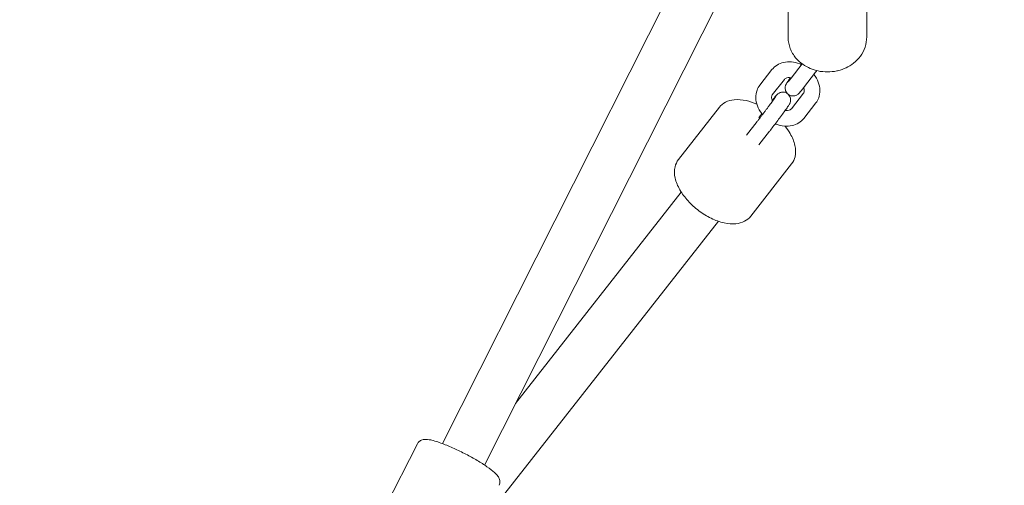
# Model space of a CAD drawing. Units: millimetres. Extents: x -1886 to 8220, y -10128 to 390.
# Drawn here: x 4876 to 5252, y -6947 to -6769 of the extents above; entities that cross this region are included whole.
import ezdxf

# ---------------------------------------------------------------- set-up
doc = ezdxf.new("R2010")
doc.units = ezdxf.units.MM
doc.header["$MEASUREMENT"] = 0
doc.layers.add('Work Layer', color=7, linetype='Continuous', lineweight=0)

# ---------------------------------------------------------------- blocks, each defined once
blk = doc.blocks.new('Block_8')
at = {"layer": 'Work Layer', "color": 18, "lineweight": 9, "true_color": 0x000000}
for p, q in [((5037.74, -6931.04), (5185.16, -6639.15)), ((5053.79, -6939.21), (5201.22, -6647.28)), ((5169.59, -6761.8), (5169.59, -6775.99)), ((5199.59, -6761.8), (5199.59, -6775.99)), ((5174.95, -6786.32), (5170.72, -6791.74)), ((5174.34, -6786.45), (5174.53, -6786.2)), ((5163.46, -6788.52), (5158.85, -6794.42)), ((5180.06, -6789.52), (5175.45, -6795.43)), ((5168.19, -6792.21), (5163.58, -6798.12)), ((5175.45, -6797.51), (5170.85, -6803.42)), ((5143.37, -6802.87), (5127.78, -6822.8)), ((5163.58, -6800.19), (5163.53, -6800.26)), ((5180.19, -6801.2), (5175.58, -6807.11)), ((5159.6, -6805.3), (5158.97, -6806.1)), ((5157.81, -6808.29), (5153.75, -6813.5)), ((5162.55, -6811.98), (5158.48, -6817.19)), ((5170.94, -6824.44), (5155.35, -6844.36)), ((5065.6, -6915.81), (5128.85, -6835.21)), ((5058.79, -6953.65), (5143.03, -6846.31)), ((5014.74, -6957.52), (5028.17, -6931.12))]:
    blk.add_line(p, q, dxfattribs=at)
for points, knots in [([(5181.02, -6789.01), (5180.03, -6788.8), (5179.04, -6788.49), (5178.06, -6788.08), (5177.08, -6787.67), (5176.11, -6787.14), (5175.17, -6786.47), (5174.23, -6785.8), (5173.31, -6784.98), (5172.49, -6783.98), (5171.66, -6782.97), (5170.93, -6781.78), (5170.41, -6780.41), (5169.92, -6779.14), (5169.63, -6777.72), (5169.59, -6776.28), (5169.59, -6776.18), (5169.59, -6776.09), (5169.59, -6775.99)], [0, 0, 0, 0, 1, 1, 1, 2, 2, 2, 3, 3, 3, 4, 4, 4, 5, 5, 5, 6, 6, 6, 6]), ([(5199.59, -6775.99), (5199.59, -6777.33), (5199.37, -6778.67), (5198.96, -6779.89), (5198.53, -6781.18), (5197.91, -6782.34), (5197.19, -6783.34), (5196.41, -6784.42), (5195.52, -6785.31), (5194.59, -6786.04), (5193.66, -6786.77), (5192.7, -6787.35), (5191.72, -6787.81), (5190.75, -6788.27), (5189.76, -6788.62), (5188.77, -6788.87), (5188.57, -6788.92), (5188.36, -6788.96), (5188.16, -6789.01)], [0, 0, 0, 0, 1, 1, 1, 2, 2, 2, 3, 3, 3, 4, 4, 4, 5, 5, 5, 6, 6, 6, 6]), ([(5163.46, -6788.52), (5163.99, -6787.83), (5164.65, -6787.25), (5165.38, -6786.8), (5166.15, -6786.32), (5167, -6785.98), (5167.87, -6785.78), (5168.84, -6785.55), (5169.85, -6785.5), (5170.85, -6785.58), (5171.93, -6785.67), (5173, -6785.93), (5174.03, -6786.33), (5174.26, -6786.42), (5174.49, -6786.52), (5174.72, -6786.62)], [0, 0, 0, 0, 1, 1, 1, 2, 2, 2, 3, 3, 3, 4, 4, 4, 5, 5, 5, 5]), ([(5168.19, -6792.21), (5168.29, -6792.07), (5168.43, -6791.95), (5168.63, -6791.84), (5168.87, -6791.71), (5169.21, -6791.6), (5169.66, -6791.56), (5169.98, -6791.53), (5170.35, -6791.54), (5170.74, -6791.61)], [0, 0, 0, 0, 1, 1, 1, 2, 2, 2, 3, 3, 3, 3]), ([(5175.45, -6795.43), (5175.06, -6795.93), (5174.73, -6796.35), (5174.45, -6796.69), (5174.38, -6796.79), (5174.3, -6796.88), (5174.24, -6796.96), (5174.17, -6797.04), (5174.1, -6797.12), (5174.04, -6797.19), (5173.98, -6797.26), (5173.92, -6797.33), (5173.87, -6797.39), (5173.81, -6797.46), (5173.75, -6797.52), (5173.67, -6797.6), (5173.62, -6797.65), (5173.56, -6797.71), (5173.46, -6797.8), (5173.39, -6797.86), (5173.3, -6797.93), (5173.12, -6798.05), (5172.99, -6798.14), (5172.83, -6798.25), (5172.44, -6798.38), (5172.3, -6798.43), (5172.13, -6798.48), (5171.91, -6798.51), (5171.75, -6798.53), (5171.57, -6798.55), (5171.35, -6798.54), (5171.03, -6798.53), (5170.63, -6798.46), (5170.22, -6798.27), (5169.93, -6798.14), (5169.64, -6797.94), (5169.4, -6797.72), (5169.17, -6797.49), (5168.99, -6797.24), (5168.85, -6797.01), (5168.7, -6796.73), (5168.61, -6796.47), (5168.55, -6796.24), (5168.48, -6795.94), (5168.47, -6795.7), (5168.47, -6795.51), (5168.47, -6795.21), (5168.51, -6795.02), (5168.54, -6794.88), (5168.59, -6794.67), (5168.63, -6794.56), (5168.67, -6794.46), (5168.71, -6794.36), (5168.74, -6794.29), (5168.76, -6794.23), (5168.8, -6794.14), (5168.83, -6794.08), (5168.86, -6794.03), (5168.92, -6793.92), (5168.97, -6793.84), (5169.02, -6793.76), (5169.18, -6793.5), (5169.36, -6793.24), (5169.62, -6792.88), (5169.87, -6792.52), (5170.18, -6792.08), (5170.54, -6791.58)], [0, 0, 0, 0, 1, 1, 1, 2, 2, 2, 3, 3, 3, 4, 4, 4, 5, 5, 5, 6, 6, 6, 7, 7, 7, 8, 8, 8, 9, 9, 9, 10, 10, 10, 11, 11, 11, 12, 12, 12, 13, 13, 13, 14, 14, 14, 15, 15, 15, 16, 16, 16, 17, 17, 17, 18, 18, 18, 19, 19, 19, 20, 20, 20, 21, 21, 21, 22, 22, 22, 22]), ([(5179.44, -6790.33), (5180.16, -6791.25), (5180.73, -6792.23), (5181.12, -6793.27), (5181.5, -6794.27), (5181.73, -6795.33), (5181.74, -6796.4), (5181.76, -6797.37), (5181.61, -6798.35), (5181.27, -6799.26), (5181.01, -6799.96), (5180.64, -6800.62), (5180.19, -6801.2)], [0, 0, 0, 0, 1, 1, 1, 2, 2, 2, 3, 3, 3, 4, 4, 4, 4]), ([(5180.55, -6788.9), (5180.49, -6788.97), (5180.43, -6789.04), (5180.38, -6789.12), (5180.27, -6789.26), (5180.16, -6789.39), (5180.06, -6789.52)], [0, 0, 0, 0, 1, 1, 1, 2, 2, 2, 2]), ([(5159.86, -6805.62), (5159.76, -6805.51), (5159.66, -6805.39), (5159.57, -6805.27), (5158.87, -6804.38), (5158.3, -6803.4), (5157.91, -6802.35), (5157.53, -6801.35), (5157.31, -6800.3), (5157.29, -6799.23), (5157.27, -6798.26), (5157.43, -6797.28), (5157.77, -6796.36), (5158.02, -6795.67), (5158.39, -6795.01), (5158.85, -6794.42)], [0, 0, 0, 0, 1, 1, 1, 2, 2, 2, 3, 3, 3, 4, 4, 4, 5, 5, 5, 5]), ([(5170.72, -6791.74), (5170.37, -6792.19), (5170.07, -6792.57), (5169.83, -6792.86), (5169.62, -6793.13), (5169.45, -6793.33), (5169.4, -6793.38)], [0, 0, 0, 0, 1, 1, 1, 2, 2, 2, 2]), ([(5175.5, -6795.37), (5175.66, -6795.8), (5175.72, -6796.1), (5175.74, -6796.35), (5175.76, -6796.64), (5175.73, -6796.88), (5175.68, -6797.06), (5175.63, -6797.25), (5175.55, -6797.39), (5175.45, -6797.51)], [0, 0, 0, 0, 1, 1, 1, 2, 2, 2, 3, 3, 3, 3]), ([(5164.92, -6798.69), (5164.89, -6798.73), (5164.85, -6798.81), (5164.78, -6798.9), (5164.67, -6799.07), (5164.51, -6799.31), (5164.3, -6799.59), (5164.06, -6799.94), (5163.75, -6800.37), (5163.4, -6800.85), (5163.04, -6801.35), (5162.63, -6801.91), (5162.19, -6802.5), (5162.08, -6802.65), (5161.97, -6802.8), (5161.86, -6802.96), (5161.74, -6803.11), (5161.63, -6803.26), (5161.51, -6803.42), (5161.4, -6803.58), (5161.28, -6803.73), (5161.16, -6803.89), (5161.04, -6804.05), (5160.93, -6804.2), (5160.81, -6804.36), (5160.69, -6804.51), (5160.58, -6804.67), (5160.46, -6804.83), (5160.34, -6804.98), (5160.22, -6805.14), (5160.1, -6805.3), (5159.99, -6805.45), (5159.87, -6805.61), (5159.75, -6805.76), (5159.64, -6805.91), (5159.53, -6806.06), (5159.41, -6806.21), (5159.3, -6806.36), (5159.19, -6806.5), (5159.08, -6806.65), (5158.97, -6806.79), (5158.86, -6806.93), (5158.76, -6807.07), (5158.65, -6807.21), (5158.54, -6807.35), (5158.44, -6807.48), (5158.34, -6807.61), (5158.24, -6807.74), (5158.15, -6807.86), (5158.03, -6808.01), (5157.92, -6808.15), (5157.81, -6808.29)], [0, 0, 0, 0, 1, 1, 1, 2, 2, 2, 3, 3, 3, 4, 4, 4, 5, 5, 5, 6, 6, 6, 7, 7, 7, 8, 8, 8, 9, 9, 9, 10, 10, 10, 11, 11, 11, 12, 12, 12, 13, 13, 13, 14, 14, 14, 15, 15, 15, 16, 16, 16, 17, 17, 17, 17]), ([(5169.62, -6797.9), (5169.86, -6798.13), (5170.05, -6798.38), (5170.18, -6798.62), (5170.34, -6798.9), (5170.43, -6799.16), (5170.48, -6799.38), (5170.55, -6799.69), (5170.57, -6799.93), (5170.56, -6800.12), (5170.56, -6800.42), (5170.52, -6800.61), (5170.49, -6800.75), (5170.45, -6800.95), (5170.4, -6801.07), (5170.37, -6801.17), (5170.33, -6801.27), (5170.3, -6801.34), (5170.27, -6801.4), (5170.23, -6801.49), (5170.2, -6801.54), (5170.17, -6801.59), (5170.11, -6801.71), (5170.06, -6801.79), (5170.01, -6801.86), (5169.85, -6802.12), (5169.67, -6802.39), (5169.42, -6802.75), (5169.13, -6803.16), (5168.78, -6803.66), (5168.36, -6804.24), (5167.97, -6804.77), (5167.54, -6805.37), (5167.07, -6806), (5166.61, -6806.62), (5166.13, -6807.27), (5165.64, -6807.93), (5165.15, -6808.58), (5164.66, -6809.23), (5164.19, -6809.84), (5163.72, -6810.46), (5163.27, -6811.05), (5162.86, -6811.57), (5162.75, -6811.71), (5162.65, -6811.85), (5162.55, -6811.98)], [0, 0, 0, 0, 1, 1, 1, 2, 2, 2, 3, 3, 3, 4, 4, 4, 5, 5, 5, 6, 6, 6, 7, 7, 7, 8, 8, 8, 9, 9, 9, 10, 10, 10, 11, 11, 11, 12, 12, 12, 13, 13, 13, 14, 14, 14, 15, 15, 15, 15]), ([(5163.64, -6800.52), (5163.59, -6800.4), (5163.54, -6800.28), (5163.49, -6800.16), (5163.38, -6799.83), (5163.31, -6799.53), (5163.29, -6799.27), (5163.27, -6798.99), (5163.3, -6798.75), (5163.35, -6798.57), (5163.41, -6798.38), (5163.48, -6798.24), (5163.58, -6798.12)], [0, 0, 0, 0, 1, 1, 1, 2, 2, 2, 3, 3, 3, 4, 4, 4, 4]), ([(5163.58, -6800.19), (5163.97, -6799.7), (5164.3, -6799.27), (5164.58, -6798.93), (5164.66, -6798.84), (5164.73, -6798.75), (5164.8, -6798.67), (5164.87, -6798.58), (5164.93, -6798.51), (5164.99, -6798.44), (5165.05, -6798.37), (5165.11, -6798.3), (5165.17, -6798.23), (5165.22, -6798.17), (5165.28, -6798.11), (5165.36, -6798.03), (5165.41, -6797.98), (5165.47, -6797.92), (5165.57, -6797.83), (5165.64, -6797.77), (5165.73, -6797.69), (5165.91, -6797.58), (5166.04, -6797.49), (5166.2, -6797.38), (5166.59, -6797.25), (5166.73, -6797.2), (5166.9, -6797.15), (5167.13, -6797.12), (5167.28, -6797.09), (5167.47, -6797.08), (5167.68, -6797.09), (5168, -6797.1), (5168.4, -6797.17), (5168.81, -6797.36), (5169.02, -6797.45), (5169.22, -6797.58), (5169.41, -6797.72)], [0, 0, 0, 0, 1, 1, 1, 2, 2, 2, 3, 3, 3, 4, 4, 4, 5, 5, 5, 6, 6, 6, 7, 7, 7, 8, 8, 8, 9, 9, 9, 10, 10, 10, 11, 11, 11, 12, 12, 12, 12]), ([(5143.37, -6802.87), (5144, -6802.06), (5144.82, -6801.41), (5145.74, -6800.94), (5146.76, -6800.41), (5147.89, -6800.11), (5149.07, -6800), (5150.5, -6799.86), (5152.01, -6799.99), (5153.55, -6800.33), (5154.91, -6800.63), (5156.31, -6801.1), (5157.69, -6801.71)], [0, 0, 0, 0, 1, 1, 1, 2, 2, 2, 3, 3, 3, 4, 4, 4, 4]), ([(5158.4, -6806.84), (5158.48, -6806.73), (5158.57, -6806.62), (5158.65, -6806.51), (5158.76, -6806.37), (5158.87, -6806.24), (5158.97, -6806.1)], [0, 0, 0, 0, 1, 1, 1, 2, 2, 2, 2]), ([(5170.85, -6803.42), (5170.74, -6803.56), (5170.61, -6803.68), (5170.4, -6803.79), (5170.16, -6803.92), (5169.82, -6804.03), (5169.38, -6804.07), (5169.11, -6804.09), (5168.82, -6804.09), (5168.5, -6804.05)], [0, 0, 0, 0, 1, 1, 1, 2, 2, 2, 3, 3, 3, 3]), ([(5175.58, -6807.11), (5175.04, -6807.8), (5174.39, -6808.38), (5173.66, -6808.83), (5172.89, -6809.31), (5172.04, -6809.65), (5171.16, -6809.85), (5170.19, -6810.07), (5169.18, -6810.13), (5168.18, -6810.05), (5167.1, -6809.95), (5166.03, -6809.7), (5165, -6809.3), (5164.9, -6809.26), (5164.8, -6809.22), (5164.7, -6809.17)], [0, 0, 0, 0, 1, 1, 1, 2, 2, 2, 3, 3, 3, 4, 4, 4, 5, 5, 5, 5]), ([(5168.46, -6810.07), (5169.19, -6810.98), (5169.84, -6811.93), (5170.39, -6812.88), (5171.24, -6814.36), (5171.87, -6815.87), (5172.2, -6817.37), (5172.53, -6818.84), (5172.58, -6820.3), (5172.25, -6821.69), (5172.01, -6822.68), (5171.57, -6823.63), (5170.94, -6824.44)], [0, 0, 0, 0, 1, 1, 1, 2, 2, 2, 3, 3, 3, 4, 4, 4, 4]), ([(5155.35, -6844.36), (5154.72, -6845.17), (5153.9, -6845.83), (5152.99, -6846.3), (5151.96, -6846.83), (5150.83, -6847.12), (5149.65, -6847.24), (5148.22, -6847.38), (5146.71, -6847.25), (5145.17, -6846.91), (5143.55, -6846.55), (5141.88, -6845.95), (5140.24, -6845.15), (5138.62, -6844.36), (5137.03, -6843.39), (5135.53, -6842.27), (5134.06, -6841.15), (5132.67, -6839.9), (5131.46, -6838.57), (5130.23, -6837.23), (5129.17, -6835.81), (5128.33, -6834.35), (5127.48, -6832.87), (5126.85, -6831.36), (5126.52, -6829.86), (5126.19, -6828.4), (5126.14, -6826.93), (5126.48, -6825.55), (5126.71, -6824.55), (5127.15, -6823.6), (5127.78, -6822.8)], [0, 0, 0, 0, 1, 1, 1, 2, 2, 2, 3, 3, 3, 4, 4, 4, 5, 5, 5, 6, 6, 6, 7, 7, 7, 8, 8, 8, 9, 9, 9, 10, 10, 10, 10]), ([(5028.17, -6931.12), (5028.35, -6930.77), (5028.61, -6930.46), (5028.87, -6930.23), (5029.18, -6929.97), (5029.49, -6929.81), (5029.77, -6929.7), (5030.18, -6929.54), (5030.53, -6929.48), (5030.86, -6929.45), (5031.69, -6929.38), (5032.41, -6929.49), (5033.24, -6929.66), (5034.53, -6929.93), (5036.05, -6930.41), (5037.77, -6931.05), (5039.13, -6931.56), (5040.62, -6932.18), (5042.15, -6932.88), (5043.64, -6933.55), (5045.17, -6934.3), (5046.67, -6935.08), (5048.16, -6935.85), (5049.62, -6936.66), (5050.98, -6937.46), (5052.36, -6938.27), (5053.62, -6939.07), (5054.73, -6939.84), (5055.88, -6940.63), (5056.85, -6941.38), (5057.63, -6942.1), (5058.12, -6942.55), (5058.53, -6942.97), (5058.89, -6943.48), (5059.14, -6943.82), (5059.38, -6944.2), (5059.55, -6944.76), (5059.61, -6944.98), (5059.67, -6945.23), (5059.68, -6945.52), (5059.7, -6945.92), (5059.63, -6946.41), (5059.43, -6946.86)], [0, 0, 0, 0, 1, 1, 1, 2, 2, 2, 3, 3, 3, 4, 4, 4, 5, 5, 5, 6, 6, 6, 7, 7, 7, 8, 8, 8, 9, 9, 9, 10, 10, 10, 11, 11, 11, 12, 12, 12, 13, 13, 13, 14, 14, 14, 14])]:
    blk.add_open_spline(points, degree=3, knots=knots, dxfattribs=at)
blk.add_open_spline([(5181.02, -6789.01), (5183.35, -6789.5), (5185.84, -6789.5), (5188.16, -6789.01)], degree=3, dxfattribs=at)

msp = doc.modelspace()

# ---------------------------------------------------------------- linework, layer by layer
at = {"layer": 'Work Layer', "color": 252, "lineweight": 9, "true_color": 0x919090}
for points, knots in [([(2525.67, -7237.6), (2525.67, -7237.6), (2470.04, -6992.89), (2470.04, -6992.89), (2435.34, -6840.28), (2417.81, -6684.28), (2417.77, -6527.81), (2417.77, -6527.81), (2417.03, -3498.05), (2417.03, -3497.88), (2417.03, -3349.5), (2432.76, -3201.53), (2463.95, -3056.42), (2463.95, -3056.42), (2513.89, -2824.19), (2513.89, -2824.19), (2594.51, -2449.33), (2776.22, -2103.65), (3039.34, -1824.7), (3039.34, -1824.7), (3377.08, -1466.65), (3377.08, -1466.65), (3772.95, -1046.97), (4324.05, -808.67), (4900.98, -807.64), (5240.03, -807.03), (5570.16, -888.99), (5865.65, -1041.11), (5818.09, -1013.84), (5769.72, -987.89), (5719.97, -964.44), (5719.97, -964.44), (5265.95, -751.36), (5265.95, -751.36), (4913.17, -480.78), (4477.84, -330.15), (4024.52, -330.15), (4024.52, -330.15), (4015.7, -330.15), (4015.7, -330.15), (3834.37, -330.85), (3655.87, -355.9), (3484.77, -402.82), (3484.77, -402.82), (2126.58, -402.82), (2126.58, -402.82), (1955.13, -355.9), (1776.98, -330.85), (1595.64, -330.15), (1595.64, -330.15), (1586.82, -330.15), (1586.82, -330.15), (1133.51, -330.15), (698.18, -480.78), (345.4, -751.36), (345.4, -751.36), (-108.62, -964.44), (-108.62, -964.44), (-351.69, -1079.09), (-569.7, -1239.96), (-749.98, -1438.22), (-749.98, -1438.22), (-801.13, -1485.85), (-801.13, -1485.85), (-990.57, -1662.23), (-1144.73, -1872.84), (-1255.5, -2106.74), (-1255.5, -2106.74), (-1480.58, -2582.99), (-1480.58, -2582.99), (-1736.34, -2931.18), (-1876.75, -3354.16), (-1876.75, -3790.9), (-1876.75, -3816.65), (-1876.04, -3842.75), (-1875.33, -3868.51), (-1868.99, -4032.9), (-1842.88, -4193.77), (-1798.78, -4348.99), (-1798.78, -4348.99), (-1798.78, -5669.79), (-1798.78, -5669.79), (-1842.88, -5824.66), (-1868.99, -5985.88), (-1875.33, -6149.92), (-1876.04, -6176.03), (-1876.75, -6201.78), (-1876.75, -6227.53), (-1876.75, -6664.27), (-1736.34, -7087.25), (-1480.58, -7435.44), (-1480.58, -7435.44), (-1255.5, -7911.69), (-1255.5, -7911.69), (-1144.73, -8145.59), (-990.57, -8356.55), (-801.13, -8532.58), (-801.13, -8532.58), (-724.57, -8604.2), (-724.57, -8604.2), (-347.1, -8955.56), (149.61, -9151), (665.37, -9151), (665.37, -9151), (740.16, -9151), (740.16, -9151), (1255.92, -9151), (1752.63, -8955.56), (2130.11, -8604.2), (2130.11, -8604.2), (2206.66, -8532.58), (2206.66, -8532.58), (2396.1, -8356.55), (2550.26, -8145.59), (2660.68, -7911.69), (2660.68, -7911.69), (2726.88, -7771.85), (2726.88, -7771.85), (2636.27, -7604.52), (2568.26, -7424.93), (2525.67, -7237.6)], [0, 0, 0, 0, 1, 1, 1, 2, 2, 2, 3, 3, 3, 4, 4, 4, 5, 5, 5, 6, 6, 6, 7, 7, 7, 8, 8, 8, 9, 9, 9, 10, 10, 10, 11, 11, 11, 12, 12, 12, 13, 13, 13, 14, 14, 14, 15, 15, 15, 16, 16, 16, 17, 17, 17, 18, 18, 18, 19, 19, 19, 20, 20, 20, 21, 21, 21, 22, 22, 22, 23, 23, 23, 24, 24, 24, 25, 25, 25, 26, 26, 26, 27, 27, 27, 28, 28, 28, 29, 29, 29, 30, 30, 30, 31, 31, 31, 32, 32, 32, 33, 33, 33, 34, 34, 34, 35, 35, 35, 36, 36, 36, 37, 37, 37, 38, 38, 38, 39, 39, 39, 40, 40, 40, 40]), ([(7392.46, -6517.23), (7392.46, -6666.47), (7376.56, -6815.26), (7345, -6961.13), (7345, -6961.13), (7295.18, -7191.54), (7295.18, -7191.54), (7214.67, -7563.81), (7034.42, -7907.15), (6773.77, -8184.86), (6773.77, -8184.86), (6435.84, -8544.87), (6435.84, -8544.87), (6045.15, -8961.08), (5501.86, -9200.3), (4931.04, -9207.47), (4360.24, -9214.64), (3811.11, -8989.12), (3410.1, -8582.84), (3410.1, -8582.84), (3078.82, -8247.18), (3078.82, -8247.18), (2803.99, -7968.75), (2612.4, -7619.07), (2525.67, -7237.6), (2525.67, -7237.6), (2470.04, -6992.89), (2470.04, -6992.89), (2435.34, -6840.28), (2417.81, -6684.28), (2417.77, -6527.81), (2417.77, -6527.81), (2417.03, -3498.05), (2417.03, -3497.88), (2417.03, -3349.5), (2432.76, -3201.53), (2463.95, -3056.42), (2463.95, -3056.42), (2513.89, -2824.19), (2513.89, -2824.19), (2594.51, -2449.33), (2776.22, -2103.65), (3039.34, -1824.7), (3039.34, -1824.7), (3377.08, -1466.65), (3377.08, -1466.65), (3772.95, -1046.97), (4324.05, -808.67), (4900.98, -807.64), (5477.91, -806.6), (6029.85, -1042.97), (6427.21, -1461.28), (6427.21, -1461.28), (6764.57, -1816.4), (6764.57, -1816.4), (7030.6, -2096.41), (7214.24, -2444.4), (7295.3, -2822.05), (7295.3, -2822.05), (7345.69, -3056.8), (7345.69, -3056.8), (7376.76, -3201.63), (7392.44, -3349.36), (7392.44, -3497.5), (7392.44, -3497.5), (7392.46, -6517.23), (7392.46, -6517.23)], [0, 0, 0, 0, 1, 1, 1, 2, 2, 2, 3, 3, 3, 4, 4, 4, 5, 5, 5, 6, 6, 6, 7, 7, 7, 8, 8, 8, 9, 9, 9, 10, 10, 10, 11, 11, 11, 12, 12, 12, 13, 13, 13, 14, 14, 14, 15, 15, 15, 16, 16, 16, 17, 17, 17, 18, 18, 18, 19, 19, 19, 20, 20, 20, 21, 21, 21, 22, 22, 22, 22])]:
    msp.add_open_spline(points, degree=3, knots=knots, dxfattribs=at)
at = {"layer": 'Work Layer', "color": 240, "lineweight": 9, "true_color": 0xed1c24}
msp.add_open_spline([(7392.49, -3497.39), (7392.49, -3497.39), (7392.49, -6517.16), (7392.49, -6517.16), (7392.49, -6666.39), (7376.26, -6815.26), (7344.87, -6960.96), (7344.87, -6960.96), (7295.13, -7191.68), (7295.13, -7191.68), (7214.69, -7563.86), (7034.42, -7907.11), (6773.72, -8184.74), (6773.72, -8184.74), (6435.76, -8544.93), (6435.76, -8544.93), (6044.88, -8961.21), (5501.6, -9200.39), (4930.81, -9207.45), (4823.92, -9208.86), (4717.73, -9201.8), (4612.96, -9186.99), (4366.36, -9308.69), (4090.14, -9376.07), (3800.51, -9376.07), (3800.51, -9376.07), (1804.49, -9376.07), (1804.49, -9376.07), (1482.41, -9376.07), (1176.55, -9292.47), (909.5, -9143.59), (853.4, -9148.53), (796.61, -9151), (739.81, -9151), (739.81, -9151), (665.37, -9151), (665.37, -9151), (149.61, -9151), (-347.1, -8955.56), (-724.92, -8604.2), (-724.92, -8604.2), (-801.48, -8532.58), (-801.48, -8532.58), (-990.92, -8356.55), (-1144.73, -8145.59), (-1255.5, -7911.69), (-1255.5, -7911.69), (-1480.93, -7435.44), (-1480.93, -7435.44), (-1736.69, -7087.25), (-1876.75, -6664.27), (-1876.75, -6227.53), (-1876.75, -6201.78), (-1876.39, -6176.03), (-1875.33, -6149.92), (-1868.98, -5985.88), (-1843.23, -5824.66), (-1799.13, -5669.79), (-1799.13, -5669.79), (-1799.13, -4348.99), (-1799.13, -4348.99), (-1843.23, -4193.77), (-1868.98, -4032.9), (-1875.33, -3868.51), (-1876.39, -3842.75), (-1876.75, -3816.65), (-1876.75, -3790.9), (-1876.75, -3354.16), (-1736.69, -2931.18), (-1480.93, -2582.99), (-1480.93, -2582.99), (-1255.5, -2106.74), (-1255.5, -2106.74), (-1144.73, -1872.84), (-990.92, -1662.23), (-801.48, -1485.85), (-801.48, -1485.85), (-750.32, -1438.22), (-750.32, -1438.22), (-570.05, -1239.96), (-352.04, -1079.09), (-108.62, -964.44), (-108.62, -964.44), (345.05, -751.36), (345.05, -751.36), (697.83, -480.78), (1133.51, -330.15), (1586.48, -330.15), (1586.48, -330.15), (1595.65, -330.15), (1595.65, -330.15), (1776.97, -330.85), (1955.13, -355.9), (2126.23, -402.82), (2126.23, -402.82), (3484.77, -402.82), (3484.77, -402.82), (3655.87, -355.9), (3834.02, -330.85), (4015.35, -330.15), (4015.35, -330.15), (4024.52, -330.15), (4024.52, -330.15), (4477.49, -330.15), (4913.17, -480.78), (5265.95, -751.36), (5265.95, -751.36), (5719.97, -964.44), (5719.97, -964.44), (5770.77, -988.43), (5820.87, -1014.54), (5869.2, -1042.76), (6075.22, -1148.94), (6264.31, -1289.7), (6426.94, -1461.15), (6426.94, -1461.15), (6764.55, -1816.4), (6764.55, -1816.4), (7030.54, -2096.5), (7213.99, -2444.34), (7295.13, -2822.17), (7295.13, -2822.17), (7345.57, -3056.77), (7345.57, -3056.77), (7376.62, -3201.76), (7392.49, -3349.22), (7392.49, -3497.39)], degree=3, knots=[0, 0, 0, 0, 1, 1, 1, 2, 2, 2, 3, 3, 3, 4, 4, 4, 5, 5, 5, 6, 6, 6, 7, 7, 7, 8, 8, 8, 9, 9, 9, 10, 10, 10, 11, 11, 11, 12, 12, 12, 13, 13, 13, 14, 14, 14, 15, 15, 15, 16, 16, 16, 17, 17, 17, 18, 18, 18, 19, 19, 19, 20, 20, 20, 21, 21, 21, 22, 22, 22, 23, 23, 23, 24, 24, 24, 25, 25, 25, 26, 26, 26, 27, 27, 27, 28, 28, 28, 29, 29, 29, 30, 30, 30, 31, 31, 31, 32, 32, 32, 33, 33, 33, 34, 34, 34, 35, 35, 35, 36, 36, 36, 37, 37, 37, 38, 38, 38, 39, 39, 39, 40, 40, 40, 41, 41, 41, 42, 42, 42, 42], dxfattribs=at)

# ---------------------------------------------------------------- block references
at = {"layer": 'Work Layer'}
msp.add_blockref('Block_8', (0, 0), dxfattribs=at)

doc.saveas('drawing.dxf')
